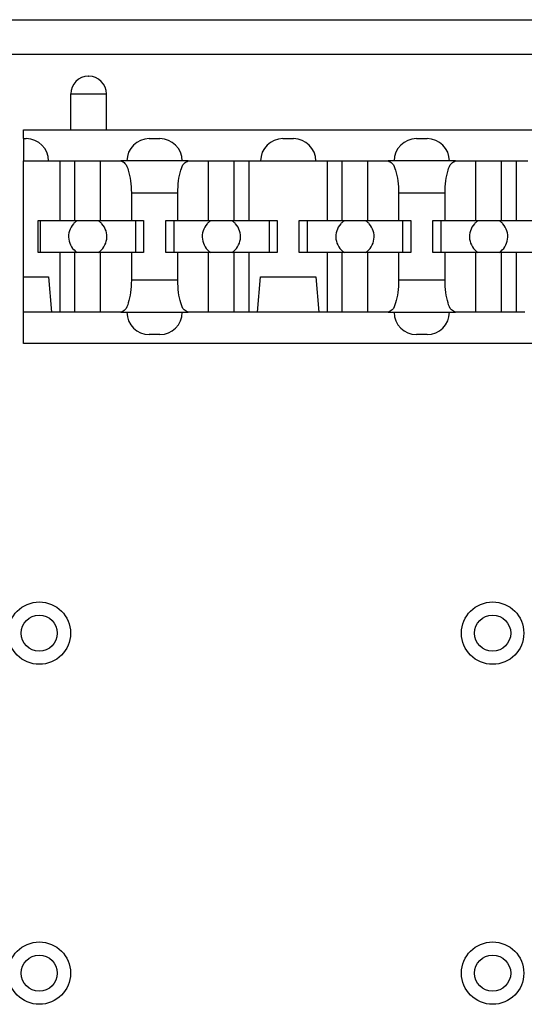
# Model space of a CAD drawing. Units: inches. Extents: x -30.1 to 28.4, y -5.8 to 10.1.
# Drawn here: x 13.3 to 13.8, y -2.3 to -1.2 of the extents above; entities that cross this region are included whole.
import ezdxf

# ---------------------------------------------------------------- set-up
doc = ezdxf.new("R2010")
doc.units = ezdxf.units.IN
doc.header["$MEASUREMENT"] = 0

# ---------------------------------------------------------------- blocks, each defined once
blk = doc.blocks.new('58922-02_2__3', base_point=(13.2594, -2.2719))
at = {"color": 7, "linetype": 'Continuous'}
for centre in [(13.2797, -1.8699), (13.7886, -1.8699), (13.2797, -2.2516), (13.7886, -2.2516)]:
    blk.add_circle(centre, 0.0203, dxfattribs=at)
blk = doc.blocks.new('58922-02_assy__7', base_point=(10.8594, -2.2719))
blk.add_blockref('58922-02_2__3', (13.2594, -2.2719))
blk = doc.blocks.new('58606-01_110D_block_1__19', base_point=(13.2621, -1.5447))
at = {"color": 7, "linetype": 'Continuous'}
for p, q in [((13.3349, -1.2447), (13.3353, -1.2447)), ((13.3151, -1.3047), (13.3151, -1.2645)), ((13.3551, -1.3047), (13.3551, -1.2645)), ((13.2621, -1.3047), (13.3151, -1.3047)), ((13.2621, -1.3147), (13.2621, -1.3047)), ((13.2621, -1.3147), (13.2621, -1.3397)), ((13.2621, -1.3147), (13.2651, -1.3147)), ((13.3151, -1.3047), (13.3551, -1.3047)), ((13.3551, -1.3047), (14.3631, -1.3047)), ((13.4031, -1.3147), (13.4151, -1.3147)), ((13.5531, -1.3147), (13.5651, -1.3147)), ((13.7031, -1.3147), (13.7151, -1.3147)), ((13.2621, -1.4697), (13.2621, -1.3397)), ((13.2621, -1.3397), (13.2901, -1.3397)), ((13.2901, -1.3397), (13.3031, -1.3397)), ((13.3031, -1.3397), (13.3196, -1.3397)), ((13.3031, -1.4067), (13.3031, -1.3397)), ((13.3196, -1.4067), (13.3196, -1.3397)), ((13.3486, -1.3397), (13.3714, -1.3397)), ((13.3486, -1.4067), (13.3486, -1.3397)), ((13.3781, -1.3397), (13.3714, -1.3397)), ((13.4401, -1.3397), (13.3781, -1.3397)), ((13.4469, -1.3397), (13.4401, -1.3397)), ((13.4469, -1.3397), (13.4696, -1.3397)), ((13.4696, -1.4067), (13.4696, -1.3397)), ((13.4986, -1.3397), (13.5152, -1.3397)), ((13.4986, -1.4067), (13.4986, -1.3397)), ((13.5152, -1.3397), (13.5281, -1.3397)), ((13.5152, -1.4067), (13.5152, -1.3397)), ((13.5281, -1.3397), (13.5901, -1.3397)), ((13.5901, -1.3397), (13.6031, -1.3397)), ((13.6031, -1.3397), (13.6196, -1.3397)), ((13.6031, -1.4067), (13.6031, -1.3397)), ((13.6196, -1.4067), (13.6196, -1.3397)), ((13.6486, -1.3397), (13.6714, -1.3397)), ((13.6486, -1.4067), (13.6486, -1.3397)), ((13.6781, -1.3397), (13.6714, -1.3397)), ((13.7401, -1.3397), (13.6781, -1.3397)), ((13.7469, -1.3397), (13.7401, -1.3397)), ((13.7469, -1.3397), (13.7696, -1.3397)), ((13.7696, -1.4067), (13.7696, -1.3397)), ((13.7986, -1.3397), (13.8152, -1.3397)), ((13.7986, -1.4067), (13.7986, -1.3397)), ((13.8152, -1.4067), (13.8152, -1.3397)), ((13.8152, -1.3397), (13.8281, -1.3397)), ((13.3831, -1.3757), (13.3831, -1.4067)), ((13.4352, -1.4067), (13.4352, -1.3757)), ((13.6831, -1.3757), (13.6831, -1.4067)), ((13.7352, -1.4067), (13.7352, -1.3757)), ((13.2786, -1.4427), (13.2786, -1.4067)), ((13.2786, -1.4067), (13.2806, -1.4067)), ((13.2806, -1.4067), (13.2806, -1.4427)), ((13.2806, -1.4067), (13.3031, -1.4067)), ((13.3031, -1.4067), (13.3196, -1.4067)), ((13.3486, -1.4067), (13.3831, -1.4067)), ((13.3831, -1.4067), (13.3876, -1.4067)), ((13.3876, -1.4067), (13.3966, -1.4067)), ((13.3876, -1.4067), (13.3876, -1.4427)), ((13.3966, -1.4067), (13.3966, -1.4427)), ((13.4216, -1.4067), (13.4306, -1.4067)), ((13.4216, -1.4427), (13.4216, -1.4067)), ((13.4306, -1.4067), (13.4352, -1.4067)), ((13.4306, -1.4067), (13.4306, -1.4427)), ((13.4352, -1.4067), (13.4696, -1.4067)), ((13.4986, -1.4067), (13.5152, -1.4067)), ((13.5152, -1.4067), (13.5376, -1.4067)), ((13.5376, -1.4067), (13.5466, -1.4067)), ((13.5376, -1.4067), (13.5376, -1.4427)), ((13.5466, -1.4067), (13.5466, -1.4427)), ((13.5716, -1.4427), (13.5716, -1.4067)), ((13.5716, -1.4067), (13.5806, -1.4067)), ((13.5806, -1.4067), (13.6031, -1.4067)), ((13.5806, -1.4067), (13.5806, -1.4427)), ((13.6031, -1.4067), (13.6196, -1.4067)), ((13.6486, -1.4067), (13.6831, -1.4067)), ((13.6831, -1.4067), (13.6876, -1.4067)), ((13.6876, -1.4067), (13.6966, -1.4067)), ((13.6876, -1.4067), (13.6876, -1.4427)), ((13.6966, -1.4067), (13.6966, -1.4427)), ((13.7216, -1.4067), (13.7306, -1.4067)), ((13.7216, -1.4427), (13.7216, -1.4067)), ((13.7306, -1.4067), (13.7352, -1.4067)), ((13.7306, -1.4067), (13.7306, -1.4427)), ((13.7352, -1.4067), (13.7696, -1.4067)), ((13.7986, -1.4067), (13.8152, -1.4067)), ((13.8152, -1.4067), (13.8376, -1.4067)), ((13.2806, -1.4427), (13.2786, -1.4427)), ((13.3031, -1.4427), (13.2806, -1.4427)), ((13.3031, -1.5097), (13.3031, -1.4427)), ((13.3196, -1.4427), (13.3031, -1.4427)), ((13.3197, -1.5097), (13.3196, -1.4427)), ((13.3486, -1.5097), (13.3486, -1.4427)), ((13.3831, -1.4427), (13.3486, -1.4427)), ((13.3831, -1.4427), (13.3831, -1.4737)), ((13.3876, -1.4427), (13.3831, -1.4427)), ((13.3966, -1.4427), (13.3876, -1.4427)), ((13.4306, -1.4427), (13.4216, -1.4427)), ((13.4352, -1.4427), (13.4306, -1.4427)), ((13.4352, -1.4737), (13.4352, -1.4427)), ((13.4696, -1.4427), (13.4352, -1.4427)), ((13.4697, -1.5097), (13.4696, -1.4427)), ((13.4986, -1.5097), (13.4986, -1.4427)), ((13.5152, -1.4427), (13.4986, -1.4427)), ((13.5152, -1.5097), (13.5152, -1.4427)), ((13.5376, -1.4427), (13.5152, -1.4427)), ((13.5466, -1.4427), (13.5376, -1.4427)), ((13.5806, -1.4427), (13.5716, -1.4427)), ((13.6031, -1.4427), (13.5806, -1.4427)), ((13.6031, -1.5097), (13.6031, -1.4427)), ((13.6196, -1.4427), (13.6031, -1.4427)), ((13.6197, -1.5097), (13.6196, -1.4427)), ((13.6831, -1.4427), (13.6486, -1.4427)), ((13.6486, -1.5097), (13.6486, -1.4427)), ((13.6831, -1.4427), (13.6831, -1.4737)), ((13.6876, -1.4427), (13.6831, -1.4427)), ((13.6966, -1.4427), (13.6876, -1.4427)), ((13.7306, -1.4427), (13.7216, -1.4427)), ((13.7352, -1.4427), (13.7306, -1.4427)), ((13.7352, -1.4737), (13.7352, -1.4427)), ((13.7696, -1.4427), (13.7352, -1.4427)), ((13.7696, -1.5097), (13.7696, -1.4427)), ((13.8152, -1.4427), (13.7986, -1.4427)), ((13.7986, -1.5097), (13.7986, -1.4427)), ((13.8152, -1.5097), (13.8152, -1.4427)), ((13.8376, -1.4427), (13.8152, -1.4427)), ((13.2621, -1.4697), (13.2901, -1.4697)), ((13.2621, -1.5097), (13.2621, -1.4697)), ((13.2901, -1.4697), (13.2936, -1.5097)), ((13.5247, -1.5097), (13.5282, -1.4697)), ((13.5282, -1.4697), (13.5901, -1.4697)), ((13.5901, -1.4697), (13.5936, -1.5097)), ((13.2621, -1.5447), (13.2621, -1.5097)), ((13.2936, -1.5097), (13.2621, -1.5097)), ((13.3031, -1.5097), (13.2936, -1.5097)), ((13.3197, -1.5097), (13.3031, -1.5097)), ((13.3714, -1.5097), (13.3486, -1.5097)), ((13.3714, -1.5097), (13.3781, -1.5097)), ((13.3781, -1.5097), (13.4401, -1.5097)), ((13.4401, -1.5097), (13.4469, -1.5097)), ((13.4697, -1.5097), (13.4469, -1.5097)), ((13.5152, -1.5097), (13.4986, -1.5097)), ((13.5247, -1.5097), (13.5152, -1.5097)), ((13.5936, -1.5097), (13.5247, -1.5097)), ((13.6031, -1.5097), (13.5936, -1.5097)), ((13.6197, -1.5097), (13.6031, -1.5097)), ((13.6714, -1.5097), (13.6486, -1.5097)), ((13.6714, -1.5097), (13.6781, -1.5097)), ((13.6781, -1.5097), (13.7401, -1.5097)), ((13.7401, -1.5097), (13.7469, -1.5097)), ((13.7696, -1.5097), (13.7469, -1.5097)), ((13.8152, -1.5097), (13.7986, -1.5097)), ((13.8247, -1.5097), (13.8152, -1.5097)), ((13.4151, -1.5347), (13.4031, -1.5347)), ((13.7151, -1.5347), (13.7031, -1.5347)), ((14.4561, -1.5447), (13.2621, -1.5447))]:
    blk.add_line(p, q, dxfattribs=at)
at = {"color": 124, "linetype": 'Continuous'}
for p, q in [((13.3831, -1.3757), (13.4352, -1.3757)), ((13.6831, -1.3757), (13.7352, -1.3757)), ((13.4352, -1.4737), (13.3831, -1.4737)), ((13.7352, -1.4737), (13.6831, -1.4737))]:
    blk.add_line(p, q, dxfattribs=at)
at = {"color": 7, "linetype": 'Continuous'}
for centre, radius, start, end in [((13.3349, -1.2645), 0.0198, 90, -180), ((13.3353, -1.2645), 0.0198, 0, 90), ((13.2651, -1.3397), 0.025, 0, 90), ((13.4031, -1.3397), 0.025, 90, 180), ((13.4151, -1.3397), 0.025, 0, 90), ((13.5531, -1.3397), 0.025, 90, 180), ((13.5651, -1.3397), 0.025, 0, 90), ((13.7031, -1.3397), 0.025, 90, 180), ((13.7151, -1.3397), 0.025, 0, 90), ((13.4031, -1.5097), 0.025, 180, -90), ((13.4151, -1.5097), 0.025, -90, 0), ((13.7031, -1.5097), 0.025, 180, -90), ((13.7151, -1.5097), 0.025, -90, 0)]:
    blk.add_arc(centre, radius, start, end, dxfattribs=at)
at = {"color": 124, "linetype": 'Continuous'}
blk.add_open_spline([(13.3151, -1.2645), (13.3151, -1.2645), (13.3152, -1.2645), (13.3152, -1.2645), (13.3153, -1.2645), (13.3154, -1.2645), (13.3156, -1.2645), (13.3159, -1.2645), (13.3164, -1.2645), (13.3169, -1.2645), (13.3177, -1.2645), (13.3186, -1.2645), (13.3197, -1.2645), (13.3208, -1.2645), (13.3219, -1.2645), (13.323, -1.2645), (13.3241, -1.2645), (13.3249, -1.2645), (13.3257, -1.2645), (13.3265, -1.2645), (13.3274, -1.2645), (13.3286, -1.2645), (13.33, -1.2645), (13.3315, -1.2645), (13.3333, -1.2645), (13.3351, -1.2645), (13.337, -1.2645), (13.3387, -1.2645), (13.3403, -1.2645), (13.3417, -1.2645), (13.3428, -1.2645), (13.3438, -1.2645), (13.3445, -1.2645), (13.3453, -1.2645), (13.3462, -1.2645), (13.3472, -1.2645), (13.3483, -1.2645), (13.3494, -1.2645), (13.3506, -1.2645), (13.3517, -1.2645), (13.3526, -1.2645), (13.3533, -1.2645), (13.3539, -1.2645), (13.3543, -1.2645), (13.3546, -1.2645), (13.3548, -1.2645), (13.3549, -1.2645), (13.355, -1.2645), (13.3551, -1.2645), (13.3551, -1.2645), (13.3551, -1.2645)], degree=3, knots=[0, 0, 0, 0, 0.00003384, 0.00006768, 0.00014748, 0.00027834, 0.00048266, 0.00078283, 0.00120126, 0.00176034, 0.00248247, 0.00339005, 0.00451807, 0.00568077, 0.00683738, 0.00794713, 0.00896925, 0.00986296, 0.01058748, 0.01129527, 0.01223652, 0.01339853, 0.01476859, 0.016334, 0.01808204, 0.02, 0.02191796, 0.023666, 0.02523141, 0.02660147, 0.02776348, 0.02870473, 0.02941252, 0.03013704, 0.03103075, 0.03205287, 0.03316262, 0.03431923, 0.03548193, 0.03660995, 0.03751747, 0.03823914, 0.03879696, 0.03921294, 0.03950908, 0.03970738, 0.03982985, 0.03989849, 0.03994924, 0.04, 0.04, 0.04, 0.04], dxfattribs=at)
at = {"color": 7, "linetype": 'Continuous'}
for points, knots in [([(13.3196, -1.3397), (13.3196, -1.3397), (13.3197, -1.3397), (13.3198, -1.3397), (13.32, -1.3397), (13.3203, -1.3397), (13.3207, -1.3397), (13.3212, -1.3397), (13.3217, -1.3397), (13.3223, -1.3397), (13.3232, -1.3397), (13.3245, -1.3397), (13.3258, -1.3397), (13.327, -1.3397), (13.3279, -1.3397), (13.3286, -1.3397), (13.3294, -1.3397), (13.3304, -1.3397), (13.3315, -1.3397), (13.3328, -1.3397), (13.3341, -1.3397), (13.3355, -1.3397), (13.3367, -1.3397), (13.3379, -1.3397), (13.3389, -1.3397), (13.3397, -1.3397), (13.3404, -1.3397), (13.3413, -1.3397), (13.3424, -1.3397), (13.3438, -1.3397), (13.345, -1.3397), (13.346, -1.3397), (13.3468, -1.3397), (13.3473, -1.3397), (13.3477, -1.3397), (13.348, -1.3397), (13.3482, -1.3397), (13.3484, -1.3397), (13.3485, -1.3397), (13.3485, -1.3397), (13.3486, -1.3397), (13.3486, -1.3397), (13.3486, -1.3397)], [0, 0, 0, 0, 0.00002453, 0.00004906, 0.00029894, 0.00066737, 0.00111091, 0.00158612, 0.00204956, 0.00245779, 0.00353761, 0.00477721, 0.00616163, 0.00767592, 0.00818906, 0.00887146, 0.00971392, 0.01070722, 0.01184214, 0.01310947, 0.0145, 0.01589052, 0.01715785, 0.01829277, 0.01928606, 0.02012852, 0.02081093, 0.02132408, 0.02283837, 0.02422279, 0.02546239, 0.02654221, 0.02720017, 0.02772338, 0.02812781, 0.02842939, 0.02864409, 0.02878786, 0.02887664, 0.0289264, 0.0289632, 0.029, 0.029, 0.029, 0.029]), ([(13.3714, -1.3397), (13.373, -1.3405), (13.3773, -1.3426), (13.3801, -1.3515), (13.3827, -1.3624), (13.3829, -1.3711), (13.3831, -1.3757)], [0, 0, 0, 0, 0.00524853, 0.01392603, 0.02587739, 0.0396827, 0.0396827, 0.0396827, 0.0396827]), ([(13.4352, -1.3757), (13.4353, -1.3711), (13.4356, -1.3624), (13.4381, -1.3515), (13.4409, -1.3426), (13.4453, -1.3405), (13.4469, -1.3397)], [0, 0, 0, 0, 0.01380531, 0.02575667, 0.03443416, 0.0396827, 0.0396827, 0.0396827, 0.0396827]), ([(13.4696, -1.3397), (13.4696, -1.3397), (13.4697, -1.3397), (13.4698, -1.3397), (13.47, -1.3397), (13.4703, -1.3397), (13.4707, -1.3397), (13.4712, -1.3397), (13.4717, -1.3397), (13.4723, -1.3397), (13.4732, -1.3397), (13.4745, -1.3397), (13.4758, -1.3397), (13.477, -1.3397), (13.4779, -1.3397), (13.4786, -1.3397), (13.4794, -1.3397), (13.4804, -1.3397), (13.4815, -1.3397), (13.4828, -1.3397), (13.4841, -1.3397), (13.4855, -1.3397), (13.4867, -1.3397), (13.4879, -1.3397), (13.4889, -1.3397), (13.4897, -1.3397), (13.4904, -1.3397), (13.4913, -1.3397), (13.4924, -1.3397), (13.4938, -1.3397), (13.495, -1.3397), (13.496, -1.3397), (13.4968, -1.3397), (13.4973, -1.3397), (13.4977, -1.3397), (13.498, -1.3397), (13.4982, -1.3397), (13.4984, -1.3397), (13.4985, -1.3397), (13.4985, -1.3397), (13.4986, -1.3397), (13.4986, -1.3397), (13.4986, -1.3397)], [0, 0, 0, 0, 0.00002453, 0.00004906, 0.00029894, 0.00066737, 0.00111091, 0.00158612, 0.00204956, 0.00245779, 0.00353761, 0.00477721, 0.00616163, 0.00767592, 0.00818906, 0.00887146, 0.00971392, 0.01070722, 0.01184214, 0.01310947, 0.0145, 0.01589052, 0.01715785, 0.01829277, 0.01928606, 0.02012852, 0.02081093, 0.02132408, 0.02283837, 0.02422279, 0.02546239, 0.02654221, 0.02720017, 0.02772338, 0.02812781, 0.02842939, 0.02864409, 0.02878786, 0.02887664, 0.0289264, 0.02895094, 0.02897547, 0.02897547, 0.02897547, 0.02897547]), ([(13.6196, -1.3397), (13.6196, -1.3397), (13.6197, -1.3397), (13.6198, -1.3397), (13.62, -1.3397), (13.6203, -1.3397), (13.6207, -1.3397), (13.6212, -1.3397), (13.6217, -1.3397), (13.6223, -1.3397), (13.6232, -1.3397), (13.6245, -1.3397), (13.6258, -1.3397), (13.627, -1.3397), (13.6279, -1.3397), (13.6286, -1.3397), (13.6294, -1.3397), (13.6304, -1.3397), (13.6315, -1.3397), (13.6328, -1.3397), (13.6341, -1.3397), (13.6355, -1.3397), (13.6367, -1.3397), (13.6379, -1.3397), (13.6389, -1.3397), (13.6397, -1.3397), (13.6404, -1.3397), (13.6413, -1.3397), (13.6424, -1.3397), (13.6438, -1.3397), (13.645, -1.3397), (13.646, -1.3397), (13.6468, -1.3397), (13.6473, -1.3397), (13.6477, -1.3397), (13.648, -1.3397), (13.6482, -1.3397), (13.6484, -1.3397), (13.6485, -1.3397), (13.6485, -1.3397), (13.6486, -1.3397), (13.6486, -1.3397), (13.6486, -1.3397)], [0, 0, 0, 0, 0.00002453, 0.00004906, 0.00029894, 0.00066737, 0.00111091, 0.00158612, 0.00204956, 0.00245779, 0.00353761, 0.00477721, 0.00616163, 0.00767592, 0.00818906, 0.00887146, 0.00971392, 0.01070722, 0.01184214, 0.01310947, 0.0145, 0.01589052, 0.01715785, 0.01829277, 0.01928606, 0.02012852, 0.02081093, 0.02132408, 0.02283837, 0.02422279, 0.02546239, 0.02654221, 0.02720017, 0.02772338, 0.02812781, 0.02842939, 0.02864409, 0.02878786, 0.02887664, 0.0289264, 0.0289632, 0.029, 0.029, 0.029, 0.029]), ([(13.6714, -1.3397), (13.673, -1.3405), (13.6773, -1.3426), (13.6801, -1.3515), (13.6827, -1.3624), (13.6829, -1.3711), (13.6831, -1.3757)], [0, 0, 0, 0, 0.00524853, 0.01392603, 0.02587739, 0.0396827, 0.0396827, 0.0396827, 0.0396827]), ([(13.7352, -1.3757), (13.7353, -1.3711), (13.7356, -1.3624), (13.7381, -1.3515), (13.7409, -1.3426), (13.7453, -1.3405), (13.7469, -1.3397)], [0, 0, 0, 0, 0.01380531, 0.02575667, 0.03443416, 0.0396827, 0.0396827, 0.0396827, 0.0396827]), ([(13.7696, -1.3397), (13.7696, -1.3397), (13.7697, -1.3397), (13.7697, -1.3397), (13.7697, -1.3397), (13.7698, -1.3397), (13.77, -1.3397), (13.7702, -1.3397), (13.7705, -1.3397), (13.7709, -1.3397), (13.7715, -1.3397), (13.7721, -1.3397), (13.7729, -1.3397), (13.7737, -1.3397), (13.7746, -1.3397), (13.7754, -1.3397), (13.7761, -1.3397), (13.7767, -1.3397), (13.7773, -1.3397), (13.7779, -1.3397), (13.7786, -1.3397), (13.7794, -1.3397), (13.7804, -1.3397), (13.7815, -1.3397), (13.7828, -1.3397), (13.7841, -1.3397), (13.7855, -1.3397), (13.7867, -1.3397), (13.7879, -1.3397), (13.7889, -1.3397), (13.7897, -1.3397), (13.7904, -1.3397), (13.7912, -1.3397), (13.7921, -1.3397), (13.7931, -1.3397), (13.794, -1.3397), (13.7948, -1.3397), (13.7954, -1.3397), (13.7958, -1.3397), (13.7963, -1.3397), (13.7968, -1.3397), (13.7973, -1.3397), (13.7977, -1.3397), (13.798, -1.3397), (13.7982, -1.3397), (13.7984, -1.3397), (13.7985, -1.3397), (13.7985, -1.3397), (13.7986, -1.3397), (13.7986, -1.3397), (13.7986, -1.3397)], [0, 0, 0, 0, 0.00002453, 0.00004906, 0.00010692, 0.00020179, 0.00034992, 0.00056754, 0.0008709, 0.00127623, 0.00179978, 0.00245779, 0.0032756, 0.00411856, 0.0049571, 0.00576167, 0.00650271, 0.00715064, 0.00767592, 0.00818906, 0.00887146, 0.00971392, 0.01070722, 0.01184214, 0.01310947, 0.0145, 0.01589052, 0.01715785, 0.01829277, 0.01928606, 0.02012852, 0.02081093, 0.02132408, 0.02252896, 0.02356917, 0.02445163, 0.02518325, 0.02577095, 0.02622163, 0.02654221, 0.02720017, 0.02772338, 0.02812781, 0.02842939, 0.02864409, 0.02878786, 0.02887664, 0.0289264, 0.02895094, 0.02897547, 0.02897547, 0.02897547, 0.02897547]), ([(13.3196, -1.4067), (13.3196, -1.4067), (13.3197, -1.4067), (13.3197, -1.4067), (13.3199, -1.4067), (13.3203, -1.4067), (13.3208, -1.4067), (13.3214, -1.4067), (13.3222, -1.4067), (13.3232, -1.4067), (13.3245, -1.4067), (13.3258, -1.4067), (13.327, -1.4067), (13.3279, -1.4067), (13.3286, -1.4067), (13.3294, -1.4067), (13.3304, -1.4067), (13.3315, -1.4067), (13.3328, -1.4067), (13.3339, -1.4067), (13.3348, -1.4067), (13.3355, -1.4067), (13.3364, -1.4067), (13.3374, -1.4067), (13.3385, -1.4067), (13.3397, -1.4067), (13.3409, -1.4067), (13.3421, -1.4067), (13.3431, -1.4067), (13.344, -1.4067), (13.3448, -1.4067), (13.3454, -1.4067), (13.3458, -1.4067), (13.3463, -1.4067), (13.3468, -1.4067), (13.3473, -1.4067), (13.3477, -1.4067), (13.348, -1.4067), (13.3482, -1.4067), (13.3484, -1.4067), (13.3485, -1.4067), (13.3485, -1.4067), (13.3486, -1.4067), (13.3486, -1.4067), (13.3486, -1.4067)], [0, 0, 0, 0, 0.00002453, 0.00004906, 0.00027407, 0.00063001, 0.00111432, 0.00172443, 0.00245779, 0.00353762, 0.00477723, 0.00616165, 0.00767592, 0.00818907, 0.00887148, 0.00971394, 0.01070723, 0.01184215, 0.01310948, 0.0145, 0.01508722, 0.01584098, 0.01673889, 0.01775854, 0.01887756, 0.02007354, 0.02132408, 0.02252896, 0.02356918, 0.02445165, 0.02518327, 0.02577096, 0.02622164, 0.02654221, 0.02720017, 0.02772338, 0.02812781, 0.02842939, 0.02864409, 0.02878786, 0.02887664, 0.0289264, 0.0289632, 0.029, 0.029, 0.029, 0.029]), ([(13.4696, -1.4067), (13.4696, -1.4067), (13.4697, -1.4067), (13.4697, -1.4067), (13.4699, -1.4067), (13.4703, -1.4067), (13.4708, -1.4067), (13.4714, -1.4067), (13.4721, -1.4067), (13.4729, -1.4067), (13.4737, -1.4067), (13.4746, -1.4067), (13.4754, -1.4067), (13.4761, -1.4067), (13.4767, -1.4067), (13.4773, -1.4067), (13.4779, -1.4067), (13.4786, -1.4067), (13.4794, -1.4067), (13.4804, -1.4067), (13.4815, -1.4067), (13.4828, -1.4067), (13.4839, -1.4067), (13.4848, -1.4067), (13.4855, -1.4067), (13.4864, -1.4067), (13.4874, -1.4067), (13.4885, -1.4067), (13.4897, -1.4067), (13.4909, -1.4067), (13.4921, -1.4067), (13.4931, -1.4067), (13.494, -1.4067), (13.4948, -1.4067), (13.4954, -1.4067), (13.4958, -1.4067), (13.4963, -1.4067), (13.4968, -1.4067), (13.4973, -1.4067), (13.4977, -1.4067), (13.498, -1.4067), (13.4982, -1.4067), (13.4984, -1.4067), (13.4985, -1.4067), (13.4985, -1.4067), (13.4986, -1.4067), (13.4986, -1.4067), (13.4986, -1.4067)], [0, 0, 0, 0, 0.00002453, 0.00004906, 0.00027407, 0.00063001, 0.00111432, 0.00172443, 0.00245779, 0.0032756, 0.00411856, 0.00495711, 0.00576168, 0.00650271, 0.00715065, 0.00767592, 0.00818906, 0.00887146, 0.00971392, 0.01070722, 0.01184214, 0.01310947, 0.0145, 0.01508722, 0.01584098, 0.01673888, 0.01775854, 0.01887756, 0.02007353, 0.02132408, 0.02252896, 0.02356918, 0.02445165, 0.02518327, 0.02577096, 0.02622164, 0.02654221, 0.02720017, 0.02772338, 0.02812781, 0.02842939, 0.02864409, 0.02878786, 0.02887664, 0.0289264, 0.0289632, 0.029, 0.029, 0.029, 0.029]), ([(13.6196, -1.4067), (13.6196, -1.4067), (13.6197, -1.4067), (13.6197, -1.4067), (13.6199, -1.4067), (13.6203, -1.4067), (13.6208, -1.4067), (13.6214, -1.4067), (13.6221, -1.4067), (13.6229, -1.4067), (13.6237, -1.4067), (13.6246, -1.4067), (13.6254, -1.4067), (13.6261, -1.4067), (13.6267, -1.4067), (13.6273, -1.4067), (13.6279, -1.4067), (13.6286, -1.4067), (13.6294, -1.4067), (13.6304, -1.4067), (13.6315, -1.4067), (13.6328, -1.4067), (13.6339, -1.4067), (13.6348, -1.4067), (13.6355, -1.4067), (13.6364, -1.4067), (13.6374, -1.4067), (13.6385, -1.4067), (13.6397, -1.4067), (13.6407, -1.4067), (13.6415, -1.4067), (13.6422, -1.4067), (13.6429, -1.4067), (13.6437, -1.4067), (13.6445, -1.4067), (13.6453, -1.4067), (13.6461, -1.4067), (13.6468, -1.4067), (13.6473, -1.4067), (13.6477, -1.4067), (13.648, -1.4067), (13.6482, -1.4067), (13.6484, -1.4067), (13.6485, -1.4067), (13.6485, -1.4067), (13.6486, -1.4067), (13.6486, -1.4067), (13.6486, -1.4067)], [0, 0, 0, 0, 0.00002453, 0.00004906, 0.00027407, 0.00063001, 0.00111432, 0.00172443, 0.00245779, 0.0032756, 0.00411856, 0.00495711, 0.00576168, 0.00650271, 0.00715065, 0.00767592, 0.00818906, 0.00887146, 0.00971392, 0.01070722, 0.01184214, 0.01310947, 0.0145, 0.01508722, 0.01584099, 0.0167389, 0.01775856, 0.01887757, 0.02007354, 0.02132408, 0.02184935, 0.02249729, 0.02323832, 0.02404289, 0.02488144, 0.0257244, 0.02654221, 0.02720017, 0.02772338, 0.02812781, 0.02842939, 0.02864409, 0.02878786, 0.02887664, 0.0289264, 0.0289632, 0.029, 0.029, 0.029, 0.029]), ([(13.7696, -1.4067), (13.7696, -1.4067), (13.7697, -1.4067), (13.7697, -1.4067), (13.7699, -1.4067), (13.7703, -1.4067), (13.7708, -1.4067), (13.7714, -1.4067), (13.7721, -1.4067), (13.7729, -1.4067), (13.7737, -1.4067), (13.7746, -1.4067), (13.7754, -1.4067), (13.7761, -1.4067), (13.7767, -1.4067), (13.7773, -1.4067), (13.7779, -1.4067), (13.7786, -1.4067), (13.7794, -1.4067), (13.7804, -1.4067), (13.7815, -1.4067), (13.7828, -1.4067), (13.7841, -1.4067), (13.7855, -1.4067), (13.7867, -1.4067), (13.7879, -1.4067), (13.7889, -1.4067), (13.7897, -1.4067), (13.7904, -1.4067), (13.791, -1.4067), (13.7915, -1.4067), (13.7922, -1.4067), (13.7929, -1.4067), (13.7937, -1.4067), (13.7945, -1.4067), (13.7953, -1.4067), (13.7961, -1.4067), (13.7968, -1.4067), (13.7973, -1.4067), (13.7977, -1.4067), (13.798, -1.4067), (13.7982, -1.4067), (13.7984, -1.4067), (13.7985, -1.4067), (13.7985, -1.4067), (13.7986, -1.4067), (13.7986, -1.4067), (13.7986, -1.4067)], [0, 0, 0, 0, 0.00002453, 0.00004906, 0.00027407, 0.00063001, 0.00111432, 0.00172443, 0.00245779, 0.0032756, 0.00411856, 0.00495711, 0.00576168, 0.00650271, 0.00715065, 0.00767592, 0.00818907, 0.00887148, 0.00971394, 0.01070723, 0.01184215, 0.01310948, 0.0145, 0.01589052, 0.01715785, 0.01829277, 0.01928606, 0.02012852, 0.02081093, 0.02132408, 0.02184935, 0.02249729, 0.02323832, 0.02404289, 0.02488144, 0.0257244, 0.02654221, 0.02720017, 0.02772338, 0.0281278, 0.02842938, 0.02864408, 0.02878785, 0.02887664, 0.0289264, 0.0289632, 0.029, 0.029, 0.029, 0.029]), ([(13.3486, -1.4427), (13.3486, -1.4427), (13.3486, -1.4427), (13.3486, -1.4427), (13.3485, -1.4427), (13.3484, -1.4427), (13.3483, -1.4427), (13.348, -1.4427), (13.3477, -1.4427), (13.3473, -1.4427), (13.3468, -1.4427), (13.3461, -1.4427), (13.3453, -1.4427), (13.3445, -1.4427), (13.3437, -1.4427), (13.3429, -1.4427), (13.3422, -1.4427), (13.3415, -1.4427), (13.3407, -1.4427), (13.3397, -1.4427), (13.3385, -1.4427), (13.3374, -1.4427), (13.3364, -1.4427), (13.3355, -1.4427), (13.3348, -1.4427), (13.3339, -1.4427), (13.3328, -1.4427), (13.3315, -1.4427), (13.3304, -1.4427), (13.3294, -1.4427), (13.3286, -1.4427), (13.3279, -1.4427), (13.3273, -1.4427), (13.3267, -1.4427), (13.3261, -1.4427), (13.3254, -1.4427), (13.3246, -1.4427), (13.3237, -1.4427), (13.3229, -1.4427), (13.3221, -1.4427), (13.3214, -1.4427), (13.3208, -1.4427), (13.3203, -1.4427), (13.32, -1.4427), (13.3198, -1.4427), (13.3197, -1.4427), (13.3196, -1.4427), (13.3196, -1.4427)], [0, 0, 0, 0, 0.00002453, 0.00004906, 0.00010692, 0.0002018, 0.00034993, 0.00056755, 0.00087091, 0.00127624, 0.00179979, 0.00245779, 0.0032756, 0.00411856, 0.00495711, 0.00576168, 0.00650271, 0.00715065, 0.00767592, 0.00892646, 0.01012243, 0.01124144, 0.0122611, 0.01315901, 0.01391278, 0.0145, 0.01589053, 0.01715786, 0.01829278, 0.01928608, 0.02012854, 0.02081094, 0.02132408, 0.02184935, 0.02249729, 0.02323832, 0.02404289, 0.02488144, 0.0257244, 0.02654221, 0.02727537, 0.02788411, 0.02836469, 0.02871337, 0.0289264, 0.0289632, 0.029, 0.029, 0.029, 0.029]), ([(13.4986, -1.4427), (13.4986, -1.4427), (13.4986, -1.4427), (13.4985, -1.4427), (13.4983, -1.4427), (13.498, -1.4427), (13.4975, -1.4427), (13.4969, -1.4427), (13.4961, -1.4427), (13.495, -1.4427), (13.4938, -1.4427), (13.4924, -1.4427), (13.4913, -1.4427), (13.4904, -1.4427), (13.4897, -1.4427), (13.4889, -1.4427), (13.4879, -1.4427), (13.4867, -1.4427), (13.4855, -1.4427), (13.4841, -1.4427), (13.4828, -1.4427), (13.4815, -1.4427), (13.4804, -1.4427), (13.4794, -1.4427), (13.4786, -1.4427), (13.4779, -1.4427), (13.477, -1.4427), (13.4758, -1.4427), (13.4745, -1.4427), (13.4732, -1.4427), (13.4723, -1.4427), (13.4717, -1.4427), (13.4712, -1.4427), (13.4708, -1.4427), (13.4703, -1.4427), (13.47, -1.4427), (13.4698, -1.4427), (13.4697, -1.4427), (13.4696, -1.4427), (13.4696, -1.4427)], [0, 0, 0, 0, 0.00002453, 0.00004906, 0.00027406, 0.00063, 0.0011143, 0.00172442, 0.00245779, 0.00353761, 0.00477721, 0.00616163, 0.00767592, 0.00818907, 0.00887148, 0.00971394, 0.01070723, 0.01184215, 0.01310948, 0.0145, 0.01589052, 0.01715785, 0.01829277, 0.01928606, 0.02012852, 0.02081093, 0.02132408, 0.02283837, 0.02422279, 0.02546239, 0.02654221, 0.02695033, 0.02741298, 0.02788602, 0.02832536, 0.02868686, 0.0289264, 0.0289632, 0.029, 0.029, 0.029, 0.029]), ([(13.6486, -1.4427), (13.6486, -1.4427), (13.6486, -1.4427), (13.6485, -1.4427), (13.6483, -1.4427), (13.648, -1.4427), (13.6475, -1.4427), (13.6469, -1.4427), (13.6461, -1.4427), (13.645, -1.4427), (13.6438, -1.4427), (13.6424, -1.4427), (13.6413, -1.4427), (13.6404, -1.4427), (13.6397, -1.4427), (13.6389, -1.4427), (13.6379, -1.4427), (13.6367, -1.4427), (13.6355, -1.4427), (13.6341, -1.4427), (13.6328, -1.4427), (13.6315, -1.4427), (13.6304, -1.4427), (13.6294, -1.4427), (13.6286, -1.4427), (13.6279, -1.4427), (13.627, -1.4427), (13.6258, -1.4427), (13.6245, -1.4427), (13.6232, -1.4427), (13.6223, -1.4427), (13.6217, -1.4427), (13.6212, -1.4427), (13.6208, -1.4427), (13.6203, -1.4427), (13.62, -1.4427), (13.6198, -1.4427), (13.6197, -1.4427), (13.6196, -1.4427), (13.6196, -1.4427)], [0, 0, 0, 0, 0.00002453, 0.00004906, 0.00027406, 0.00063, 0.0011143, 0.00172442, 0.00245779, 0.00353761, 0.00477721, 0.00616163, 0.00767592, 0.00818907, 0.00887148, 0.00971394, 0.01070723, 0.01184215, 0.01310948, 0.0145, 0.01589052, 0.01715785, 0.01829277, 0.01928606, 0.02012852, 0.02081093, 0.02132408, 0.02283837, 0.02422279, 0.02546239, 0.02654221, 0.02695033, 0.02741298, 0.02788602, 0.02832536, 0.02868686, 0.0289264, 0.0289632, 0.029, 0.029, 0.029, 0.029]), ([(13.7986, -1.4427), (13.7986, -1.4427), (13.7986, -1.4427), (13.7985, -1.4427), (13.7983, -1.4427), (13.798, -1.4427), (13.7975, -1.4427), (13.7969, -1.4427), (13.7961, -1.4427), (13.795, -1.4427), (13.7938, -1.4427), (13.7924, -1.4427), (13.7913, -1.4427), (13.7904, -1.4427), (13.7897, -1.4427), (13.7889, -1.4427), (13.7879, -1.4427), (13.7867, -1.4427), (13.7855, -1.4427), (13.7841, -1.4427), (13.7828, -1.4427), (13.7815, -1.4427), (13.7804, -1.4427), (13.7794, -1.4427), (13.7786, -1.4427), (13.7779, -1.4427), (13.777, -1.4427), (13.7758, -1.4427), (13.7745, -1.4427), (13.7732, -1.4427), (13.7723, -1.4427), (13.7717, -1.4427), (13.7712, -1.4427), (13.7708, -1.4427), (13.7703, -1.4427), (13.77, -1.4427), (13.7698, -1.4427), (13.7697, -1.4427), (13.7696, -1.4427), (13.7696, -1.4427)], [0, 0, 0, 0, 0.00002453, 0.00004906, 0.00027406, 0.00063, 0.0011143, 0.00172442, 0.00245779, 0.00353761, 0.00477721, 0.00616163, 0.00767592, 0.00818907, 0.00887148, 0.00971394, 0.01070723, 0.01184215, 0.01310948, 0.0145, 0.01589052, 0.01715785, 0.01829277, 0.01928606, 0.02012852, 0.02081093, 0.02132408, 0.02283837, 0.02422279, 0.02546239, 0.02654221, 0.02695033, 0.02741297, 0.02788602, 0.02832536, 0.02868686, 0.0289264, 0.0289632, 0.029, 0.029, 0.029, 0.029]), ([(13.3831, -1.4737), (13.3829, -1.4784), (13.3827, -1.487), (13.3801, -1.498), (13.3773, -1.5069), (13.373, -1.5089), (13.3714, -1.5097)], [0, 0, 0, 0, 0.0138053, 0.02575665, 0.03443412, 0.03968265, 0.03968265, 0.03968265, 0.03968265]), ([(13.4469, -1.5097), (13.4453, -1.5089), (13.4409, -1.5069), (13.4381, -1.498), (13.4356, -1.487), (13.4353, -1.4784), (13.4352, -1.4737)], [0, 0, 0, 0, 0.00524852, 0.013926, 0.02587734, 0.03968265, 0.03968265, 0.03968265, 0.03968265]), ([(13.6831, -1.4737), (13.6829, -1.4784), (13.6827, -1.487), (13.6801, -1.498), (13.6773, -1.5069), (13.673, -1.5089), (13.6714, -1.5097)], [0, 0, 0, 0, 0.0138053, 0.02575665, 0.03443412, 0.03968265, 0.03968265, 0.03968265, 0.03968265]), ([(13.7469, -1.5097), (13.7453, -1.5089), (13.7409, -1.5069), (13.7381, -1.498), (13.7356, -1.487), (13.7353, -1.4784), (13.7352, -1.4737)], [0, 0, 0, 0, 0.00524852, 0.013926, 0.02587734, 0.03968265, 0.03968265, 0.03968265, 0.03968265]), ([(13.3486, -1.5097), (13.3486, -1.5097), (13.3486, -1.5097), (13.3486, -1.5097), (13.3485, -1.5097), (13.3484, -1.5097), (13.3483, -1.5097), (13.348, -1.5097), (13.3477, -1.5097), (13.3473, -1.5097), (13.3468, -1.5097), (13.3461, -1.5097), (13.3453, -1.5097), (13.3445, -1.5097), (13.3437, -1.5097), (13.3429, -1.5097), (13.3422, -1.5097), (13.3415, -1.5097), (13.341, -1.5097), (13.3404, -1.5097), (13.3397, -1.5097), (13.3389, -1.5097), (13.3379, -1.5097), (13.3367, -1.5097), (13.3355, -1.5097), (13.3338, -1.5097), (13.3318, -1.5097), (13.3295, -1.5097), (13.3279, -1.5097), (13.3267, -1.5097), (13.3261, -1.5097), (13.3254, -1.5097), (13.3246, -1.5097), (13.3237, -1.5097), (13.3229, -1.5097), (13.3221, -1.5097), (13.3215, -1.5097), (13.3209, -1.5097), (13.3205, -1.5097), (13.3202, -1.5097), (13.32, -1.5097), (13.3199, -1.5097), (13.3198, -1.5097), (13.3197, -1.5097), (13.3197, -1.5097), (13.3197, -1.5097), (13.3197, -1.5097)], [0, 0, 0, 0, 0.00002453, 0.00004906, 0.00010692, 0.00020179, 0.00034992, 0.00056754, 0.0008709, 0.00127623, 0.00179978, 0.00245779, 0.0032756, 0.00411856, 0.00495711, 0.00576168, 0.00650271, 0.00715065, 0.00767592, 0.00818908, 0.00887149, 0.00971395, 0.01070725, 0.01184216, 0.01310948, 0.0145, 0.01686017, 0.01915019, 0.02132408, 0.02184936, 0.0224973, 0.02323833, 0.0240429, 0.02488144, 0.0257244, 0.02654221, 0.02720017, 0.02772338, 0.0281278, 0.02842938, 0.02864408, 0.02878785, 0.02887664, 0.0289264, 0.02895094, 0.02897547, 0.02897547, 0.02897547, 0.02897547]), ([(13.4986, -1.5097), (13.4986, -1.5097), (13.4986, -1.5097), (13.4986, -1.5097), (13.4985, -1.5097), (13.4984, -1.5097), (13.4983, -1.5097), (13.498, -1.5097), (13.4977, -1.5097), (13.4973, -1.5097), (13.4968, -1.5097), (13.4961, -1.5097), (13.4953, -1.5097), (13.4945, -1.5097), (13.4937, -1.5097), (13.4929, -1.5097), (13.4922, -1.5097), (13.4915, -1.5097), (13.491, -1.5097), (13.4904, -1.5097), (13.4897, -1.5097), (13.4889, -1.5097), (13.4879, -1.5097), (13.4867, -1.5097), (13.4855, -1.5097), (13.4838, -1.5097), (13.4818, -1.5097), (13.4795, -1.5097), (13.4779, -1.5097), (13.4767, -1.5097), (13.4761, -1.5097), (13.4754, -1.5097), (13.4746, -1.5097), (13.4737, -1.5097), (13.4729, -1.5097), (13.4721, -1.5097), (13.4715, -1.5097), (13.4709, -1.5097), (13.4705, -1.5097), (13.4702, -1.5097), (13.47, -1.5097), (13.4699, -1.5097), (13.4698, -1.5097), (13.4697, -1.5097), (13.4697, -1.5097), (13.4697, -1.5097), (13.4697, -1.5097)], [0, 0, 0, 0, 0.00002453, 0.00004906, 0.00010692, 0.00020179, 0.00034992, 0.00056754, 0.0008709, 0.00127623, 0.00179978, 0.00245779, 0.0032756, 0.00411856, 0.00495711, 0.00576168, 0.00650271, 0.00715065, 0.00767592, 0.00818908, 0.00887149, 0.00971395, 0.01070725, 0.01184216, 0.01310948, 0.0145, 0.01686017, 0.01915019, 0.02132408, 0.02184936, 0.0224973, 0.02323833, 0.0240429, 0.02488144, 0.0257244, 0.02654221, 0.02720017, 0.02772338, 0.0281278, 0.02842938, 0.02864408, 0.02878785, 0.02887664, 0.0289264, 0.02895094, 0.02897547, 0.02897547, 0.02897547, 0.02897547]), ([(13.6486, -1.5097), (13.6486, -1.5097), (13.6486, -1.5097), (13.6486, -1.5097), (13.6485, -1.5097), (13.6484, -1.5097), (13.6483, -1.5097), (13.648, -1.5097), (13.6477, -1.5097), (13.6473, -1.5097), (13.6468, -1.5097), (13.6461, -1.5097), (13.6453, -1.5097), (13.6445, -1.5097), (13.6437, -1.5097), (13.6429, -1.5097), (13.6422, -1.5097), (13.6415, -1.5097), (13.641, -1.5097), (13.6404, -1.5097), (13.6397, -1.5097), (13.6389, -1.5097), (13.6379, -1.5097), (13.6367, -1.5097), (13.6355, -1.5097), (13.6338, -1.5097), (13.6318, -1.5097), (13.6295, -1.5097), (13.6279, -1.5097), (13.6267, -1.5097), (13.6261, -1.5097), (13.6254, -1.5097), (13.6246, -1.5097), (13.6237, -1.5097), (13.6229, -1.5097), (13.6221, -1.5097), (13.6215, -1.5097), (13.6209, -1.5097), (13.6205, -1.5097), (13.6202, -1.5097), (13.62, -1.5097), (13.6199, -1.5097), (13.6198, -1.5097), (13.6197, -1.5097), (13.6197, -1.5097), (13.6197, -1.5097), (13.6197, -1.5097)], [0, 0, 0, 0, 0.00002453, 0.00004906, 0.00010692, 0.00020179, 0.00034992, 0.00056754, 0.0008709, 0.00127623, 0.00179978, 0.00245779, 0.0032756, 0.00411856, 0.00495711, 0.00576168, 0.00650271, 0.00715065, 0.00767592, 0.00818908, 0.00887149, 0.00971395, 0.01070725, 0.01184216, 0.01310948, 0.0145, 0.01686017, 0.01915019, 0.02132408, 0.02184936, 0.0224973, 0.02323833, 0.0240429, 0.02488144, 0.0257244, 0.02654221, 0.02720017, 0.02772338, 0.0281278, 0.02842938, 0.02864408, 0.02878785, 0.02887664, 0.0289264, 0.02895094, 0.02897547, 0.02897547, 0.02897547, 0.02897547]), ([(13.7986, -1.5097), (13.7986, -1.5097), (13.7986, -1.5097), (13.7986, -1.5097), (13.7985, -1.5097), (13.7984, -1.5097), (13.7983, -1.5097), (13.798, -1.5097), (13.7977, -1.5097), (13.7973, -1.5097), (13.7968, -1.5097), (13.7961, -1.5097), (13.7953, -1.5097), (13.7945, -1.5097), (13.7937, -1.5097), (13.7929, -1.5097), (13.7922, -1.5097), (13.7915, -1.5097), (13.791, -1.5097), (13.7904, -1.5097), (13.7897, -1.5097), (13.7889, -1.5097), (13.7879, -1.5097), (13.7867, -1.5097), (13.7855, -1.5097), (13.7838, -1.5097), (13.7818, -1.5097), (13.7795, -1.5097), (13.7779, -1.5097), (13.7767, -1.5097), (13.7761, -1.5097), (13.7754, -1.5097), (13.7746, -1.5097), (13.7737, -1.5097), (13.7729, -1.5097), (13.7721, -1.5097), (13.7715, -1.5097), (13.7709, -1.5097), (13.7705, -1.5097), (13.7702, -1.5097), (13.77, -1.5097), (13.7699, -1.5097), (13.7698, -1.5097), (13.7697, -1.5097), (13.7697, -1.5097), (13.7696, -1.5097), (13.7696, -1.5097)], [0, 0, 0, 0, 0.00002453, 0.00004906, 0.00010692, 0.00020179, 0.00034992, 0.00056754, 0.0008709, 0.00127623, 0.00179978, 0.00245779, 0.0032756, 0.00411856, 0.00495711, 0.00576168, 0.00650271, 0.00715065, 0.00767592, 0.00818907, 0.00887148, 0.00971394, 0.01070723, 0.01184215, 0.01310948, 0.0145, 0.01686017, 0.01915019, 0.02132408, 0.02184936, 0.0224973, 0.02323833, 0.0240429, 0.02488144, 0.0257244, 0.02654221, 0.02720017, 0.02772338, 0.02812781, 0.02842939, 0.02864409, 0.02878786, 0.02887664, 0.0289264, 0.0289632, 0.029, 0.029, 0.029, 0.029])]:
    blk.add_open_spline(points, degree=3, knots=knots, dxfattribs=at)
blk = doc.blocks.new('58606-01_110D_block_1_assy__20', base_point=(13.2621, -1.5447))
blk.add_blockref('58606-01_110D_block_1__19', (13.2621, -1.5447))
blk = doc.blocks.new('58606-01_pcb__21', base_point=(10.5341, -2.7197))
at = {"color": 7, "linetype": 'Continuous'}
for p, q in [((10.5341, -1.2197), (14.724, -1.2197)), ((13.3181, -1.4104), (13.3181, -1.4103)), ((13.3193, -1.4091), (13.3192, -1.4091)), ((13.349, -1.4091), (13.3489, -1.4091)), ((13.3501, -1.4103), (13.3501, -1.4104)), ((13.4681, -1.4104), (13.4681, -1.4103)), ((13.4693, -1.4091), (13.4692, -1.4091)), ((13.499, -1.4091), (13.4989, -1.4091)), ((13.5001, -1.4103), (13.5001, -1.4104)), ((13.6181, -1.4104), (13.6181, -1.4103)), ((13.6193, -1.4091), (13.6192, -1.4091)), ((13.649, -1.4091), (13.6489, -1.4091)), ((13.6501, -1.4103), (13.6501, -1.4104)), ((13.7681, -1.4104), (13.7681, -1.4103)), ((13.7693, -1.4091), (13.7692, -1.4091)), ((13.799, -1.4091), (13.7989, -1.4091)), ((13.8001, -1.4103), (13.8001, -1.4104))]:
    blk.add_line(p, q, dxfattribs=at)
for centre in [(13.2798, -1.8699), (13.7886, -1.8699), (13.2798, -2.2516), (13.7886, -2.2516)]:
    blk.add_circle(centre, 0.035, dxfattribs=at)
for centre, start, end in [((13.3341, -1.4247), 138.0892, -123.2306), ((13.3341, -1.4246), 133.8687, 138.0892), ((13.3341, -1.4247), 123.0761, 133.4767), ((13.3341, -1.4247), 46.5233, 56.9239), ((13.3341, -1.4247), -56.7694, 41.9108), ((13.3341, -1.4246), 41.9108, 46.1313), ((13.4841, -1.4247), 138.0892, -123.2306), ((13.4841, -1.4246), 133.8687, 138.0892), ((13.4841, -1.4247), 123.0761, 133.4767), ((13.4841, -1.4247), 46.5233, 56.9239), ((13.4841, -1.4247), -56.7694, 41.9108), ((13.4841, -1.4246), 41.9108, 46.1313), ((13.6341, -1.4247), 138.0892, -123.2306), ((13.6341, -1.4246), 133.8687, 138.0892), ((13.6341, -1.4247), 123.0761, 133.4767), ((13.6341, -1.4247), 46.5233, 56.9239), ((13.6341, -1.4247), -56.7694, 41.9108), ((13.6341, -1.4246), 41.9108, 46.1313), ((13.7841, -1.4247), 138.0892, -123.2306), ((13.7841, -1.4246), 133.8687, 138.0892), ((13.7841, -1.4247), 123.0761, 133.4767), ((13.7841, -1.4247), 46.5233, 56.9239), ((13.7841, -1.4247), -56.7694, 41.9108), ((13.7841, -1.4246), 41.9108, 46.1313)]:
    blk.add_arc(centre, 0.0215, start, end, dxfattribs=at)
blk = doc.blocks.new('58606-01_assy__22', base_point=(10.5341, -2.7197))
for name, p in [('58606-01_pcb__21', (10.5341, -2.7197)), ('58606-01_110D_block_1_assy__20', (13.2621, -1.5447))]:
    blk.add_blockref(name, p)
blk = doc.blocks.new('UNIT_1_1__23', base_point=(10.5341, -2.7197))
for name, p in [('58606-01_assy__22', (10.5341, -2.7197)), ('58922-02_assy__7', (10.8594, -2.2719))]:
    blk.add_blockref(name, p)
blk = doc.blocks.new('58194-30_panel__103', base_point=(9.4142, -2.9062))
at = {"color": 7, "linetype": 'Continuous'}
blk.add_line((10.1642, -1.1812), (27.6642, -1.1812), dxfattribs=at)
blk = doc.blocks.new('58194-30__104', base_point=(9.4142, -2.9062))
blk.add_blockref('58194-30_panel__103', (9.4142, -2.9062))
blk = doc.blocks.new('69586-U24__105', base_point=(9.4142, -3.359))
blk.add_blockref('58194-30__104', (9.4142, -2.9062))
blk = doc.blocks.new('Revised__106', base_point=(9.4142, -3.359))
for name, p in [('69586-U24__105', (9.4142, -3.359)), ('UNIT_1_1__23', (10.5341, -2.7197))]:
    blk.add_blockref(name, p)
blk = doc.blocks.new('16', base_point=(18.9142, -2.2701))
blk.add_blockref('Revised__106', (9.4142, -3.359))

msp = doc.modelspace()

# ---------------------------------------------------------------- block references
msp.add_blockref('16', (18.9142, -2.2701))

doc.saveas('drawing.dxf')
